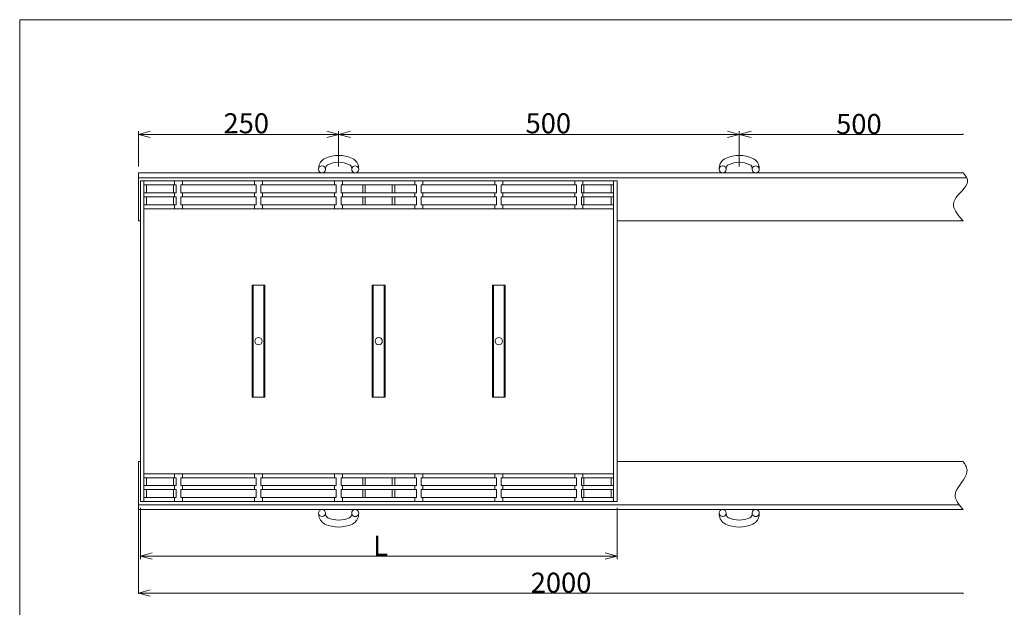
# Model space of a CAD drawing. Units: inches. Extents: x 10 to 859, y 9 to 284.
# Drawn here: x 10 to 255, y 138 to 284 of the extents above; entities that cross this region are included whole.
import ezdxf

# ---------------------------------------------------------------- set-up
doc = ezdxf.new("R2010")
doc.units = ezdxf.units.IN
doc.header["$MEASUREMENT"] = 0
doc.header["$PDMODE"] = 65
doc.header["$PDSIZE"] = 0.2
doc.linetypes.add('DIVIDE', pattern=[1.25, 0.5, -0.25, 0, -0.25, 0, -0.25])
doc.layers.get('0').update_dxf_attribs({"lineweight": 0})
doc.layers.get('DEFPOINTS').update_dxf_attribs({"color": 3, "linetype": 'DIVIDE', "lineweight": 0})
doc.layers.add('レイヤ0', color=7, linetype='Continuous', lineweight=0)
doc.styles.add('MTSTANDARD8', font='MONOTXT.shx', dxfattribs={"bigfont": 'EXTFONT.shx'})
doc.styles.add('WinFont1', font='txt', dxfattribs={"width": 0.4})
doc.styles.add('WinFont11', font='txt', dxfattribs={"width": 0.4})
doc.styles.add('WinFont12', font='txt', dxfattribs={"width": 0.4})
doc.styles.add('WinFont2', font='txt', dxfattribs={"width": 0.4})
doc.styles.add('WinFont3', font='txt', dxfattribs={"width": 0.4})
doc.dimstyles.new('DIMSTYEX_1', dxfattribs={"dimtxt": 4.48, "dimasz": 3, "dimexe": 0, "dimexo": 0, "dimgap": 0.09, "dimtad": 3, "dimdec": 0, "dimzin": 0, "dimdsep": 46, "dimtxsty": 'WinFont1', "dimblk": 'OPEN30', "dimblk1": 'OPEN30', "dimblk2": 'OPEN30', "dimsah": 1, "dimcen": 0, "dimse1": 1, "dimse2": 1, "dimclrd": 3, "dimclre": 3, "dimclrt": 2, "dimadec": 4, "dimazin": 0, "dimtfac": 1, "dimtdec": 0, "dimtofl": 0, "dimtmove": 2, "dimatfit": 3, "dimfxl": 1, "dimtolj": 1, "dimtzin": 0, "dimlwd": -1, "dimlwe": -1, "dimarcsym": 0})
doc.dimstyles.new('DIMSTYEX_13', dxfattribs={"dimtxt": 4.48, "dimasz": 3, "dimexe": 0.18, "dimexo": 0.0625, "dimgap": 0.09, "dimtad": 3, "dimdec": 4, "dimzin": 0, "dimdsep": 46, "dimtxsty": 'WinFont11', "dimblk": 'OPEN30', "dimblk1": 'OPEN30', "dimblk2": 'NONE', "dimsah": 1, "dimcen": 0, "dimclrd": 3, "dimclre": 3, "dimclrt": 2, "dimadec": 4, "dimazin": 0, "dimtfac": 1, "dimtdec": 4, "dimtofl": 0, "dimtmove": 0, "dimatfit": 3, "dimfxl": 1, "dimtolj": 1, "dimtzin": 0, "dimlwd": -1, "dimlwe": -1, "dimarcsym": 0})
doc.dimstyles.new('DIMSTYEX_14', dxfattribs={"dimtxt": 4.48, "dimasz": 3, "dimexe": 0.18, "dimexo": 0.0625, "dimgap": 0.09, "dimtad": 3, "dimdec": 4, "dimzin": 0, "dimdsep": 46, "dimtxsty": 'WinFont12', "dimblk": 'OPEN30', "dimblk1": 'OPEN30', "dimblk2": 'NONE', "dimsah": 1, "dimcen": 0, "dimclrd": 3, "dimclre": 3, "dimclrt": 2, "dimadec": 4, "dimazin": 0, "dimtfac": 1, "dimtdec": 4, "dimtofl": 0, "dimtmove": 0, "dimatfit": 3, "dimfxl": 1, "dimtolj": 1, "dimtzin": 0, "dimlwd": -1, "dimlwe": -1, "dimarcsym": 0})
doc.dimstyles.new('DIMSTYEX_2', dxfattribs={"dimtxt": 4.48, "dimasz": 3, "dimexe": 0, "dimexo": 0, "dimgap": 0.09, "dimtad": 3, "dimdec": 0, "dimzin": 0, "dimdsep": 46, "dimtxsty": 'WinFont2', "dimblk": 'OPEN30', "dimblk1": 'OPEN30', "dimblk2": 'OPEN30', "dimsah": 1, "dimcen": 0, "dimse1": 1, "dimse2": 1, "dimclrd": 3, "dimclre": 3, "dimclrt": 2, "dimadec": 4, "dimazin": 0, "dimtfac": 1, "dimtdec": 0, "dimtofl": 0, "dimtmove": 2, "dimatfit": 3, "dimfxl": 1, "dimtolj": 1, "dimtzin": 0, "dimlwd": -1, "dimlwe": -1, "dimarcsym": 0})
doc.dimstyles.new('DIMSTYEX_3', dxfattribs={"dimtxt": 4.48, "dimasz": 3, "dimexe": 0, "dimexo": 0, "dimgap": 0.09, "dimtad": 3, "dimdec": 0, "dimzin": 0, "dimdsep": 46, "dimtxsty": 'WinFont3', "dimblk": 'OPEN30', "dimblk1": 'OPEN30', "dimblk2": 'OPEN30', "dimsah": 1, "dimcen": 0, "dimse1": 1, "dimse2": 1, "dimclrd": 3, "dimclre": 3, "dimclrt": 2, "dimadec": 4, "dimazin": 0, "dimtfac": 1, "dimtdec": 0, "dimtofl": 0, "dimtmove": 2, "dimatfit": 3, "dimfxl": 1, "dimtolj": 1, "dimtzin": 0, "dimlwd": -1, "dimlwe": -1, "dimarcsym": 0})

# ---------------------------------------------------------------- blocks, each defined once
blk = doc.blocks.new('_OPEN30')
at = {"color": 0, "linetype": 'ByBlock', "lineweight": -2}
for p, q in [((-1, 0.268), (0, 0)), ((-1, 0.268), (0, 0)), ((0, 0), (-1, -0.268)), ((0, 0), (-1, 0)), ((0, 0), (-1, -0.268)), ((0, 0), (-1, 0))]:
    blk.add_line(p, q, dxfattribs=at)
blk = doc.blocks.new('_D1')
at = {"layer": 'DEFPOINTS', "color": 3, "linetype": 'Continuous'}
for p in [(89.14, 255.83), (189.14, 255.83), (189.14, 255.83)]:
    blk.add_point(p, dxfattribs=at)
at = {"layer": 'レイヤ0', "color": 3, "linetype": 'Continuous'}
blk.add_line((89.14, 255.83), (189.14, 255.83), dxfattribs=at)
at = {"layer": 'レイヤ0', "color": 3, "linetype": 'Continuous', "xscale": 2.954423259036631, "yscale": 2.954423259036631, "zscale": 2.954423259036631, "rotation": 180}
blk.add_blockref('_OPEN30', (89.14, 255.83), dxfattribs=at)
at = {"layer": 'レイヤ0', "color": 3, "linetype": 'Continuous', "xscale": 2.954423259036616, "yscale": 2.954423259036616, "zscale": 2.954423259036616}
blk.add_blockref('_OPEN30', (189.14, 255.83), dxfattribs=at)
at = {"layer": 'レイヤ0', "color": 2, "linetype": 'Continuous', "insert": (135.8, 256.1), "char_height": 5, "attachment_point": 7, "line_spacing_factor": 0.760135, "style": 'MTSTANDARD8'}
blk.add_mtext('{\\fＭＳ Ｐゴシック|b0|i0|c128|p50;\\W1.0;{\\H1.00x;\\A1;500}}', dxfattribs=at)
blk = doc.blocks.new('_D2')
at = {"layer": 'DEFPOINTS', "color": 3, "linetype": 'Continuous'}
for p in [(39.14, 255.83), (39.14, 255.83), (89.14, 255.83)]:
    blk.add_point(p, dxfattribs=at)
at = {"layer": 'レイヤ0', "color": 3, "linetype": 'Continuous'}
blk.add_line((89.14, 255.83), (39.14, 255.83), dxfattribs=at)
at = {"layer": 'レイヤ0', "color": 3, "linetype": 'Continuous', "xscale": 2.954423259036624, "yscale": 2.954423259036624, "zscale": 2.954423259036624, "rotation": 180}
blk.add_blockref('_OPEN30', (39.14, 255.83), dxfattribs=at)
at = {"layer": 'レイヤ0', "color": 3, "linetype": 'Continuous', "xscale": 2.954423259036631, "yscale": 2.954423259036631, "zscale": 2.954423259036631}
blk.add_blockref('_OPEN30', (89.14, 255.83), dxfattribs=at)
at = {"layer": 'レイヤ0', "color": 2, "linetype": 'Continuous', "insert": (60.39, 256.1), "char_height": 5, "attachment_point": 7, "line_spacing_factor": 0.760135, "style": 'MTSTANDARD8'}
blk.add_mtext('{\\fＭＳ Ｐゴシック|b0|i0|c128|p50;\\W1.0;{\\H1.00x;\\A1;250}}', dxfattribs=at)
blk = doc.blocks.new('_D3')
at = {"layer": 'DEFPOINTS', "color": 3, "linetype": 'Continuous'}
for p in [(39.64, 150.62), (39.64, 150.62), (158.64, 150.62)]:
    blk.add_point(p, dxfattribs=at)
at = {"layer": 'レイヤ0', "color": 3, "linetype": 'Continuous'}
blk.add_line((158.64, 150.62), (39.64, 150.62), dxfattribs=at)
at = {"layer": 'レイヤ0', "color": 3, "linetype": 'Continuous', "xscale": 2.954423259036624, "yscale": 2.954423259036624, "zscale": 2.954423259036624, "rotation": 180}
blk.add_blockref('_OPEN30', (39.64, 150.62), dxfattribs=at)
at = {"layer": 'レイヤ0', "color": 3, "linetype": 'Continuous', "xscale": 2.954423259036616, "yscale": 2.954423259036616, "zscale": 2.954423259036616}
blk.add_blockref('_OPEN30', (158.64, 150.62), dxfattribs=at)
at = {"layer": 'レイヤ0', "color": 2, "linetype": 'Continuous', "insert": (97.76, 150.72), "char_height": 5, "attachment_point": 7, "line_spacing_factor": 0.760135, "style": 'MTSTANDARD8'}
blk.add_mtext('{\\fＭＳ Ｐゴシック|b0|i0|c128|p50;\\W1.0;L}', dxfattribs=at)
blk = doc.blocks.new('_D11')
at = {"color": 3, "linetype": 'ByBlock'}
for p, q in [((189.14, 255.83), (189.14, 256.01)), ((189.14, 255.83), (245.04, 255.83)), ((245.04, 255.83), (245.04, 256.01))]:
    blk.add_line(p, q, dxfattribs=at)
at = {"layer": 'DEFPOINTS', "color": 3, "linetype": 'ByBlock'}
for p in [(189.14, 255.83), (245.04, 255.83), (245.04, 255.83)]:
    blk.add_point(p, dxfattribs=at)
at = {"color": 3, "linetype": 'ByBlock', "xscale": 2.954423259036616, "yscale": 2.954423259036616, "zscale": 2.954423259036616, "rotation": 180}
blk.add_blockref('_OPEN30', (189.14, 255.83), dxfattribs=at)
at = {"color": 2, "linetype": 'Continuous', "insert": (213.34, 255.92), "char_height": 5, "attachment_point": 7, "line_spacing_factor": 0.628825, "style": 'MTSTANDARD8'}
blk.add_mtext('{\\fＭＳ Ｐゴシック|b0|i0|c128|p50;\\W1.0;500}', dxfattribs=at)
blk = doc.blocks.new('_NONE')
blk = doc.blocks.new('_D12')
at = {"color": 3, "linetype": 'ByBlock'}
for p, q in [((39.14, 162.17), (39.14, 141.21)), ((39.14, 141.39), (245.04, 141.39)), ((245.04, 141.39), (245.04, 141.21))]:
    blk.add_line(p, q, dxfattribs=at)
at = {"layer": 'DEFPOINTS', "color": 3, "linetype": 'ByBlock'}
for p in [(39.14, 162.23), (245.04, 141.39), (245.04, 141.39)]:
    blk.add_point(p, dxfattribs=at)
at = {"color": 3, "linetype": 'ByBlock', "xscale": 2.954423259036624, "yscale": 2.954423259036624, "zscale": 2.954423259036624, "rotation": 180}
blk.add_blockref('_OPEN30', (39.14, 141.39), dxfattribs=at)
at = {"color": 2, "linetype": 'Continuous', "insert": (137.09, 141.48), "char_height": 5, "attachment_point": 7, "line_spacing_factor": 0.628825, "style": 'MTSTANDARD8'}
blk.add_mtext('{\\fＭＳ Ｐゴシック|b0|i0|c128|p50;\\W1.0;2000}', dxfattribs=at)

msp = doc.modelspace()

# ---------------------------------------------------------------- linework, layer by layer
at = {"layer": 'レイヤ0', "color": 8, "linetype": 'Continuous'}
for p, q in [((9.50485, 284.4466), (406.50485, 284.4466)), ((9.50485, 9.4466), (9.50485, 284.4466))]:
    msp.add_line(p, q, dxfattribs=at)
at = {"layer": 'レイヤ0', "color": 3, "linetype": 'Continuous'}
for p, q in [((39.13629, 247.83093), (39.13629, 256.63093)), ((89.13629, 247.83093), (89.13629, 256.63093)), ((189.13629, 247.83093), (189.13629, 256.63093)), ((39.63629, 162.63093), (39.63629, 149.82194)), ((158.63629, 162.63093), (158.63629, 149.82194))]:
    msp.add_line(p, q, dxfattribs=at)
at = {"layer": 'レイヤ0', "color": 2, "linetype": 'Continuous'}
for p, q in [((245.03572, 246.23093), (39.13629, 246.23093)), ((39.13629, 246.23093), (39.13629, 234.23093)), ((84.14874, 247.46081), (84.13788, 247.16471)), ((85.87671, 247.10093), (85.88757, 247.39704)), ((92.39587, 247.10093), (92.38501, 247.39704)), ((94.1347, 247.16471), (94.12384, 247.46081)), ((184.14874, 247.46081), (184.13788, 247.16471)), ((185.87671, 247.10093), (185.88757, 247.39704)), ((192.39587, 247.10093), (192.38501, 247.39704)), ((194.1347, 247.16471), (194.12384, 247.46081)), ((245.03572, 246.23093), (245.18313, 246.05516)), ((245.18313, 246.05516), (245.32829, 245.8794)), ((245.32829, 245.8794), (245.46898, 245.70369)), ((245.92545, 245.03093), (39.13629, 245.03093)), ((39.63629, 164.23093), (39.63629, 244.23093)), ((158.63629, 244.23093), (39.63629, 244.23093)), ((40.53629, 164.23093), (40.53629, 244.23093)), ((48.13629, 244.23093), (48.13629, 243.23093)), ((50.13629, 244.23093), (50.13629, 243.23093)), ((68.13629, 244.23093), (68.13629, 243.23093)), ((70.13629, 244.23093), (70.13629, 243.23093)), ((88.13629, 244.23093), (88.13629, 243.23093)), ((90.13629, 244.23093), (90.13629, 243.23093)), ((108.13629, 244.23093), (108.13629, 243.23093)), ((110.13629, 244.23093), (110.13629, 243.23093)), ((128.13629, 244.23093), (128.13629, 243.23093)), ((130.13629, 244.23093), (130.13629, 243.23093)), ((148.13629, 244.23093), (148.13629, 243.23093)), ((150.13629, 244.23093), (150.13629, 243.23093)), ((157.73629, 244.23093), (157.73629, 164.23093)), ((158.63629, 244.23093), (158.63629, 164.23093)), ((245.46898, 245.70369), (245.60295, 245.52803)), ((245.60295, 245.52803), (245.72798, 245.35246)), ((245.9779, 243.38475), (245.66361, 242.83986)), ((245.72798, 245.35246), (245.84182, 245.17698)), ((245.84182, 245.17698), (245.94223, 245.00162)), ((245.94223, 245.00162), (246.02698, 244.8264)), ((246.14969, 243.93002), (245.9779, 243.38475)), ((246.02698, 244.8264), (246.09383, 244.65133)), ((246.09383, 244.65133), (246.14055, 244.47644)), ((246.14055, 244.47644), (246.14969, 243.93002)), ((40.53629, 243.23093), (48.53629, 243.23093)), ((40.53629, 241.25693), (48.53629, 241.25693)), ((41.13629, 243.23093), (41.13629, 241.25693)), ((47.93629, 243.23093), (47.93629, 241.25693)), ((48.13629, 241.25693), (48.13629, 240.25693)), ((48.53629, 243.23093), (48.53629, 241.25693)), ((49.73629, 243.23093), (68.53629, 243.23093)), ((49.73629, 243.23093), (49.73629, 241.25693)), ((49.73629, 241.25693), (68.53629, 241.25693)), ((50.13629, 241.25693), (50.13629, 240.25693)), ((68.13629, 241.25693), (68.13629, 240.25693)), ((68.53629, 243.23093), (68.53629, 241.25693)), ((69.73629, 243.23093), (88.53629, 243.23093)), ((69.73629, 243.23093), (69.73629, 241.25693)), ((69.73629, 241.25693), (88.53629, 241.25693)), ((70.13629, 241.25693), (70.13629, 240.25693)), ((88.13629, 241.25693), (88.13629, 240.25693)), ((88.53629, 243.23093), (88.53629, 241.25693)), ((89.73629, 243.23093), (108.53629, 243.23093)), ((89.73629, 243.23093), (89.73629, 241.25693)), ((89.73629, 241.25693), (108.53629, 241.25693)), ((90.13629, 241.25693), (90.13629, 240.25693)), ((95.13629, 243.23093), (95.13629, 241.25693)), ((95.73629, 243.23093), (95.73629, 241.25693)), ((102.53629, 243.23093), (102.53629, 241.25693)), ((103.13629, 243.23093), (103.13629, 241.25693)), ((108.13629, 241.25693), (108.13629, 240.25693)), ((108.53629, 243.23093), (108.53629, 241.25693)), ((109.73629, 243.23093), (128.53629, 243.23093)), ((109.73629, 243.23093), (109.73629, 241.25693)), ((109.73629, 241.25693), (128.53629, 241.25693)), ((110.13629, 241.25693), (110.13629, 240.25693)), ((128.13629, 241.25693), (128.13629, 240.25693)), ((128.53629, 243.23093), (128.53629, 241.25693)), ((129.73629, 243.23093), (129.73629, 241.25693)), ((129.73629, 243.23093), (148.53629, 243.23093)), ((129.73629, 241.25693), (148.53629, 241.25693)), ((130.13629, 241.25693), (130.13629, 240.25693)), ((148.13629, 241.25693), (148.13629, 240.25693)), ((148.53629, 243.23093), (148.53629, 241.25693)), ((149.73629, 243.23093), (157.73629, 243.23093)), ((149.73629, 243.23093), (149.73629, 241.25693)), ((149.73629, 241.25693), (157.73629, 241.25693)), ((150.13629, 241.25693), (150.13629, 240.25693)), ((150.33629, 243.23093), (150.33629, 241.25693)), ((157.13629, 243.23093), (157.13629, 241.25693)), ((244.2498, 241.19979), (243.7496, 240.64872)), ((244.76114, 241.74816), (244.2498, 241.19979)), ((245.24521, 242.29459), (244.76114, 241.74816)), ((245.66361, 242.83986), (245.24521, 242.29459)), ((40.53629, 240.25693), (48.53629, 240.25693)), ((41.13629, 240.25693), (41.13629, 238.28293)), ((47.93629, 240.25693), (47.93629, 238.28293)), ((48.53629, 238.28293), (48.53629, 240.25693)), ((49.73629, 240.25693), (68.53629, 240.25693)), ((49.73629, 238.28293), (49.73629, 240.25693)), ((68.53629, 238.28293), (68.53629, 240.25693)), ((69.73629, 240.25693), (88.53629, 240.25693)), ((69.73629, 238.28293), (69.73629, 240.25693)), ((88.53629, 238.28293), (88.53629, 240.25693)), ((89.73629, 240.25693), (108.53629, 240.25693)), ((89.73629, 238.28293), (89.73629, 240.25693)), ((95.13629, 240.25693), (95.13629, 238.28293)), ((95.73629, 240.25693), (95.73629, 238.28293)), ((102.53629, 240.25693), (102.53629, 238.28293)), ((103.13629, 240.25693), (103.13629, 238.28293)), ((108.53629, 238.28293), (108.53629, 240.25693)), ((109.73629, 240.25693), (128.53629, 240.25693)), ((109.73629, 238.28293), (109.73629, 240.25693)), ((128.53629, 238.28293), (128.53629, 240.25693)), ((129.73629, 238.28293), (129.73629, 240.25693)), ((129.73629, 240.25693), (148.53629, 240.25693)), ((148.53629, 238.28293), (148.53629, 240.25693)), ((149.73629, 238.28293), (149.73629, 240.25693)), ((149.73629, 240.25693), (157.73629, 240.25693)), ((150.33629, 240.25693), (150.33629, 238.28293)), ((157.13629, 240.25693), (157.13629, 238.28293)), ((242.7, 238.97156), (242.62229, 238.50844)), ((242.62229, 238.50844), (242.64289, 238.04187)), ((242.93628, 239.53538), (242.7, 238.97156)), ((243.29896, 240.09418), (242.93628, 239.53538)), ((243.7496, 240.64872), (243.29896, 240.09418)), ((40.53629, 238.28293), (48.53629, 238.28293)), ((157.73629, 237.28293), (40.53629, 237.28293)), ((48.13629, 238.28293), (48.13629, 237.28293)), ((49.73629, 238.28293), (68.53629, 238.28293)), ((50.13629, 238.28293), (50.13629, 237.28293)), ((68.13629, 238.28293), (68.13629, 237.28293)), ((69.73629, 238.28293), (88.53629, 238.28293)), ((70.13629, 238.28293), (70.13629, 237.28293)), ((88.13629, 238.28293), (88.13629, 237.28293)), ((89.73629, 238.28293), (108.53629, 238.28293)), ((90.13629, 238.28293), (90.13629, 237.28293)), ((108.13629, 238.28293), (108.13629, 237.28293)), ((109.73629, 238.28293), (128.53629, 238.28293)), ((110.13629, 238.28293), (110.13629, 237.28293)), ((128.13629, 238.28293), (128.13629, 237.28293)), ((129.73629, 238.28293), (148.53629, 238.28293)), ((130.13629, 238.28293), (130.13629, 237.28293)), ((148.13629, 238.28293), (148.13629, 237.28293)), ((149.73629, 238.28293), (157.73629, 238.28293)), ((150.13629, 238.28293), (150.13629, 237.28293)), ((242.64289, 238.04187), (242.75086, 237.57223)), ((242.75086, 237.57223), (242.93528, 237.09989)), ((242.93528, 237.09989), (243.18524, 236.62525)), ((243.18524, 236.62525), (243.4898, 236.14869)), ((243.4898, 236.14869), (243.83806, 235.6706)), ((39.13629, 234.23093), (39.63629, 234.23093)), ((158.63629, 234.23093), (245.03572, 234.23093)), ((243.83806, 235.6706), (244.21908, 235.19135)), ((244.21908, 235.19135), (244.62194, 234.71133)), ((244.62194, 234.71133), (245.03572, 234.23093)), ((67.53629, 218.23093), (70.73629, 218.23093)), ((67.53629, 218.23093), (67.53629, 190.23093)), ((67.77629, 218.23093), (67.77629, 190.23093)), ((70.49629, 218.23093), (70.49629, 190.23093)), ((70.73629, 218.23093), (70.73629, 190.23093)), ((97.53629, 218.23093), (100.73629, 218.23093)), ((97.53629, 218.23093), (97.53629, 190.23093)), ((97.77629, 218.23093), (97.77629, 190.23093)), ((100.49629, 218.23093), (100.49629, 190.23093)), ((100.73629, 218.23093), (100.73629, 190.23093)), ((127.53629, 218.23093), (130.73629, 218.23093)), ((127.53629, 218.23093), (127.53629, 190.23093)), ((127.77629, 218.23093), (127.77629, 190.23093)), ((130.49629, 218.23093), (130.49629, 190.23093)), ((130.73629, 218.23093), (130.73629, 190.23093)), ((67.53629, 190.23093), (70.73629, 190.23093)), ((97.53629, 190.23093), (100.73629, 190.23093)), ((127.53629, 190.23093), (130.73629, 190.23093)), ((39.13629, 162.23093), (39.13629, 174.23093)), ((39.13629, 174.23093), (39.63629, 174.23093)), ((158.63629, 174.23093), (245.03572, 174.23093)), ((245.03572, 174.23093), (245.16901, 174.02456)), ((245.16901, 174.02456), (245.30013, 173.81817)), ((245.30013, 173.81817), (245.42689, 173.61173)), ((245.42689, 173.61173), (245.54713, 173.40523)), ((245.54713, 173.40523), (245.65868, 173.19865)), ((245.65868, 173.19865), (245.75935, 172.99195)), ((245.75935, 172.99195), (245.84697, 172.78513)), ((245.84697, 172.78513), (245.91937, 172.57815)), ((245.91937, 172.57815), (245.97438, 172.37101)), ((245.97438, 172.37101), (246.00981, 172.16367)), ((246.00981, 172.16367), (245.99059, 171.52725)), ((157.73629, 171.17893), (40.53629, 171.17893)), ((40.53629, 170.17893), (48.53629, 170.17893)), ((41.13629, 168.20493), (41.13629, 170.17893)), ((47.93629, 168.20493), (47.93629, 170.17893)), ((48.13629, 170.17893), (48.13629, 171.17893)), ((48.53629, 170.17893), (48.53629, 168.20493)), ((49.73629, 170.17893), (68.53629, 170.17893)), ((49.73629, 170.17893), (49.73629, 168.20493)), ((50.13629, 170.17893), (50.13629, 171.17893)), ((68.13629, 170.17893), (68.13629, 171.17893)), ((68.53629, 170.17893), (68.53629, 168.20493)), ((69.73629, 170.17893), (88.53629, 170.17893)), ((69.73629, 170.17893), (69.73629, 168.20493)), ((70.13629, 170.17893), (70.13629, 171.17893)), ((88.13629, 170.17893), (88.13629, 171.17893)), ((88.53629, 170.17893), (88.53629, 168.20493)), ((89.73629, 170.17893), (108.53629, 170.17893)), ((89.73629, 170.17893), (89.73629, 168.20493)), ((90.13629, 170.17893), (90.13629, 171.17893)), ((95.13629, 168.20493), (95.13629, 170.17893)), ((95.73629, 168.20493), (95.73629, 170.17893)), ((102.53629, 168.20493), (102.53629, 170.17893)), ((103.13629, 168.20493), (103.13629, 170.17893)), ((108.13629, 170.17893), (108.13629, 171.17893)), ((108.53629, 170.17893), (108.53629, 168.20493)), ((109.73629, 170.17893), (128.53629, 170.17893)), ((109.73629, 170.17893), (109.73629, 168.20493)), ((110.13629, 170.17893), (110.13629, 171.17893)), ((128.13629, 170.17893), (128.13629, 171.17893)), ((128.53629, 170.17893), (128.53629, 168.20493)), ((129.73629, 170.17893), (129.73629, 168.20493)), ((129.73629, 170.17893), (148.53629, 170.17893)), ((130.13629, 170.17893), (130.13629, 171.17893)), ((148.13629, 170.17893), (148.13629, 171.17893)), ((148.53629, 170.17893), (148.53629, 168.20493)), ((149.73629, 170.17893), (149.73629, 168.20493)), ((149.73629, 170.17893), (157.73629, 170.17893)), ((150.13629, 170.17893), (150.13629, 171.17893)), ((150.33629, 168.20493), (150.33629, 170.17893)), ((157.13629, 168.20493), (157.13629, 170.17893)), ((245.49536, 170.25108), (245.09707, 169.61268)), ((245.80616, 170.8895), (245.49536, 170.25108)), ((245.99059, 171.52725), (245.80616, 170.8895)), ((40.53629, 168.20493), (48.53629, 168.20493)), ((40.53629, 167.20493), (48.53629, 167.20493)), ((41.13629, 165.23093), (41.13629, 167.20493)), ((47.93629, 165.23093), (47.93629, 167.20493)), ((48.13629, 167.20493), (48.13629, 168.20493)), ((48.53629, 165.23093), (48.53629, 167.20493)), ((49.73629, 168.20493), (68.53629, 168.20493)), ((49.73629, 167.20493), (68.53629, 167.20493)), ((49.73629, 165.23093), (49.73629, 167.20493)), ((50.13629, 167.20493), (50.13629, 168.20493)), ((68.13629, 167.20493), (68.13629, 168.20493)), ((68.53629, 165.23093), (68.53629, 167.20493)), ((69.73629, 168.20493), (88.53629, 168.20493)), ((69.73629, 167.20493), (88.53629, 167.20493)), ((69.73629, 165.23093), (69.73629, 167.20493)), ((70.13629, 167.20493), (70.13629, 168.20493)), ((88.13629, 167.20493), (88.13629, 168.20493)), ((88.53629, 165.23093), (88.53629, 167.20493)), ((89.73629, 168.20493), (108.53629, 168.20493)), ((89.73629, 167.20493), (108.53629, 167.20493)), ((89.73629, 165.23093), (89.73629, 167.20493)), ((90.13629, 167.20493), (90.13629, 168.20493)), ((95.13629, 165.23093), (95.13629, 167.20493)), ((95.73629, 165.23093), (95.73629, 167.20493)), ((102.53629, 165.23093), (102.53629, 167.20493)), ((103.13629, 165.23093), (103.13629, 167.20493)), ((108.13629, 167.20493), (108.13629, 168.20493)), ((108.53629, 165.23093), (108.53629, 167.20493)), ((109.73629, 168.20493), (128.53629, 168.20493)), ((109.73629, 167.20493), (128.53629, 167.20493)), ((109.73629, 165.23093), (109.73629, 167.20493)), ((110.13629, 167.20493), (110.13629, 168.20493)), ((128.13629, 167.20493), (128.13629, 168.20493)), ((128.53629, 165.23093), (128.53629, 167.20493)), ((129.73629, 168.20493), (148.53629, 168.20493)), ((129.73629, 165.23093), (129.73629, 167.20493)), ((129.73629, 167.20493), (148.53629, 167.20493)), ((130.13629, 167.20493), (130.13629, 168.20493)), ((148.13629, 167.20493), (148.13629, 168.20493)), ((148.53629, 165.23093), (148.53629, 167.20493)), ((149.73629, 168.20493), (157.73629, 168.20493)), ((149.73629, 167.20493), (157.73629, 167.20493)), ((149.73629, 165.23093), (149.73629, 167.20493)), ((150.13629, 167.20493), (150.13629, 168.20493)), ((150.33629, 165.23093), (150.33629, 167.20493)), ((157.13629, 165.23093), (157.13629, 167.20493)), ((243.76587, 167.70441), (243.40625, 167.07289)), ((244.19346, 168.33866), (243.76587, 167.70441)), ((244.65015, 168.97498), (244.19346, 168.33866)), ((245.09707, 169.61268), (244.65015, 168.97498)), ((40.53629, 165.23093), (48.53629, 165.23093)), ((48.13629, 164.23093), (48.13629, 165.23093)), ((49.73629, 165.23093), (68.53629, 165.23093)), ((50.13629, 164.23093), (50.13629, 165.23093)), ((68.13629, 164.23093), (68.13629, 165.23093)), ((69.73629, 165.23093), (88.53629, 165.23093)), ((70.13629, 164.23093), (70.13629, 165.23093)), ((88.13629, 164.23093), (88.13629, 165.23093)), ((89.73629, 165.23093), (108.53629, 165.23093)), ((90.13629, 164.23093), (90.13629, 165.23093)), ((108.13629, 164.23093), (108.13629, 165.23093)), ((109.73629, 165.23093), (128.53629, 165.23093)), ((110.13629, 164.23093), (110.13629, 165.23093)), ((128.13629, 164.23093), (128.13629, 165.23093)), ((129.73629, 165.23093), (148.53629, 165.23093)), ((130.13629, 164.23093), (130.13629, 165.23093)), ((148.13629, 164.23093), (148.13629, 165.23093)), ((149.73629, 165.23093), (157.73629, 165.23093)), ((150.13629, 164.23093), (150.13629, 165.23093)), ((243.15345, 166.4448), (243.04635, 165.82082)), ((243.04635, 165.82082), (243.06451, 165.45714)), ((243.06451, 165.45714), (243.13977, 165.09495)), ((243.13977, 165.09495), (243.26576, 164.73407)), ((243.40625, 167.07289), (243.15345, 166.4448)), ((243.26576, 164.73407), (243.43616, 164.37434)), ((244.05331, 163.43093), (39.13629, 163.43093)), ((158.63629, 164.23093), (39.63629, 164.23093)), ((243.43616, 164.37434), (243.64461, 164.0156)), ((243.64461, 164.0156), (243.88478, 163.65768)), ((243.88478, 163.65768), (244.15031, 163.30042)), ((244.15031, 163.30042), (244.43488, 162.94365)), ((244.43488, 162.94365), (244.73213, 162.58721)), ((244.73213, 162.58721), (245.03572, 162.23093)), ((245.03572, 162.23093), (39.13629, 162.23093)), ((84.14874, 161.00105), (84.13788, 161.29716)), ((85.87671, 161.36093), (85.88757, 161.06483)), ((92.39587, 161.36093), (92.38501, 161.06483)), ((94.1347, 161.29716), (94.12384, 161.00105)), ((184.14874, 161.00105), (184.13788, 161.29716)), ((185.87671, 161.36093), (185.88757, 161.06483)), ((192.39587, 161.36093), (192.38501, 161.06483)), ((194.1347, 161.29716), (194.12384, 161.00105))]:
    msp.add_line(p, q, dxfattribs=at)
for centre, radius in [((85.00671, 247.10093), 0.87), ((185.00671, 247.10093), 0.87), ((69.13629, 204.23093), 0.9), ((99.13629, 204.23093), 0.9), ((129.13629, 204.23093), 0.9), ((85.00671, 161.36093), 0.87), ((185.00671, 161.36093), 0.87)]:
    msp.add_circle(centre, radius, dxfattribs=at)
for centre, radius, start, end in [((86.8869, 247.36039), 2.74, 115.1848475, 177.8995301), ((89.13629, 242.5769), 8.02597, 64.8151525, 115.1848475), ((89.13629, 242.5769), 6.28597, 64.8151525, 115.1848475), ((91.38568, 247.36039), 2.74, 2.1004699, 64.8151525), ((186.8869, 247.36039), 2.74, 115.1848475, 177.8995301), ((189.13629, 242.5769), 8.02597, 64.8151525, 115.1848475), ((189.13629, 242.5769), 6.28597, 64.8151525, 115.1848475), ((191.38568, 247.36039), 2.74, 2.1004699, 64.8151525), ((86.8869, 247.36039), 1, 115.1848475, 177.8995301), ((91.38568, 247.36039), 1, 2.1004699, 64.8151525), ((93.26587, 247.10093), 0.87, 169.3704539, 0), ((93.26587, 247.10093), 0.87, 143.0284645, 169.3704539), ((93.26587, 247.10093), 0.87, 0, 143.0284645), ((186.8869, 247.36039), 1, 115.1848475, 177.8995301), ((191.38568, 247.36039), 1, 2.1004699, 64.8151525), ((193.26587, 247.10093), 0.87, 169.3704539, 0), ((193.26587, 247.10093), 0.87, 143.0284645, 169.3704539), ((193.26587, 247.10093), 0.87, 0, 143.0284645), ((86.8869, 161.10148), 2.74, 182.1004699, 244.8151525), ((86.8869, 161.10148), 1, 182.1004699, 244.8151525), ((89.13629, 165.88496), 6.28597, 244.8151525, 295.1848475), ((91.38568, 161.10148), 1, 295.1848475, 357.8995301), ((93.26587, 161.36093), 0.87, 0, 190.6295461), ((93.26587, 161.36093), 0.87, 190.6295461, 216.9715355), ((91.38568, 161.10148), 2.74, 295.1848475, 357.8995301), ((93.26587, 161.36093), 0.87, 216.9715355, 0), ((186.8869, 161.10148), 2.74, 182.1004699, 244.8151525), ((186.8869, 161.10148), 1, 182.1004699, 244.8151525), ((189.13629, 165.88496), 6.28597, 244.8151525, 295.1848475), ((191.38568, 161.10148), 1, 295.1848475, 357.8995301), ((193.26587, 161.36093), 0.87, 0, 190.6295461), ((193.26587, 161.36093), 0.87, 190.6295461, 216.9715355), ((191.38568, 161.10148), 2.74, 295.1848475, 357.8995301), ((193.26587, 161.36093), 0.87, 216.9715355, 0), ((89.13629, 165.88496), 8.02597, 244.8151525, 295.1848475), ((189.13629, 165.88496), 8.02597, 244.8151525, 295.1848475)]:
    msp.add_arc(centre, radius, start, end, dxfattribs=at)

# ---------------------------------------------------------------- dimensions: what is measured, and where the dimension line sits
at = {"color": 3, "linetype": 'ByBlock'}
for base, p1, p2, text, dimstyle, override, picture, middle in [((245.03572, 255.83093), (189.13629, 255.83093), (245.03572, 255.83093), '500', 'DIMSTYEX_13', {"dimtxt": 4.48, "dimasz": 3, "dimtxsty": 'WinFont11', "dimblk1": 'OPEN30', "dimblk2": 'NONE', "dimsah": 1, "dimclrd": 3, "dimclre": 3, "dimclrt": 2}, '_D11', (217.08601, 258.42093)), ((245.03572, 141.38638), (39.13629, 162.23093), (245.03572, 141.38638), '2000', 'DIMSTYEX_14', {"dimtxt": 4.48, "dimasz": 3, "dimtxsty": 'WinFont12', "dimblk1": 'OPEN30', "dimblk2": 'NONE', "dimsah": 1, "dimclrd": 3, "dimclre": 3, "dimclrt": 2}, '_D12', (142.08601, 143.97638))]:
    dim = msp.add_linear_dim(base=base, p1=p1, p2=p2, text=text, dimstyle=dimstyle, override=override, dxfattribs=at)
    dim.commit()
    dim.dimension.update_dxf_attribs({"geometry": picture, "text_midpoint": middle, "dimtype": 160})
at = {"layer": 'レイヤ0', "color": 3, "linetype": 'Continuous'}
for base, p1, p2, text, dimstyle, override, picture, middle in [((39.13629, 255.83093), (89.13629, 255.83093), (39.13629, 255.83093), '{\\H1.00x;\\A1;250}', 'DIMSTYEX_2', {"dimtxt": 4.48, "dimasz": 3, "dimexe": 0, "dimexo": 0, "dimdec": 0, "dimtxsty": 'WinFont2', "dimblk1": 'OPEN30', "dimblk2": 'OPEN30', "dimsah": 1, "dimse1": 1, "dimse2": 1, "dimclrd": 3, "dimclre": 3, "dimclrt": 2, "dimtdec": 0, "dimtmove": 2}, '_D2', (64.13629, 258.60028)), ((39.63629, 150.62194), (158.63629, 150.62194), (39.63629, 150.62194), 'L', 'DIMSTYEX_3', {"dimtxt": 4.48, "dimasz": 3, "dimexe": 0, "dimexo": 0, "dimdec": 0, "dimtxsty": 'WinFont3', "dimblk1": 'OPEN30', "dimblk2": 'OPEN30', "dimsah": 1, "dimse1": 1, "dimse2": 1, "dimclrd": 3, "dimclre": 3, "dimclrt": 2, "dimtdec": 0, "dimtmove": 2}, '_D3', (99.13629, 153.21863))]:
    dim = msp.add_linear_dim(base=base, p1=p1, p2=p2, angle=180, text=text, dimstyle=dimstyle, override=override, dxfattribs=at)
    dim.commit()
    dim.dimension.update_dxf_attribs({"geometry": picture, "text_midpoint": middle, "dimtype": 160})
dim = msp.add_linear_dim(base=(189.13629, 255.83093), p1=(89.13629, 255.83093), p2=(189.13629, 255.83093), text='{\\H1.00x;\\A1;500}', dimstyle='DIMSTYEX_1', override={"dimtxt": 4.48, "dimasz": 3, "dimexe": 0, "dimexo": 0, "dimdec": 0, "dimtxsty": 'WinFont1', "dimblk1": 'OPEN30', "dimblk2": 'OPEN30', "dimsah": 1, "dimse1": 1, "dimse2": 1, "dimclrd": 3, "dimclre": 3, "dimclrt": 2, "dimtdec": 0, "dimtmove": 2}, dxfattribs=at)
dim.commit()
dim.dimension.update_dxf_attribs({"geometry": '_D1', "text_midpoint": (139.5492, 258.60028), "dimtype": 160})

doc.saveas('drawing.dxf')
